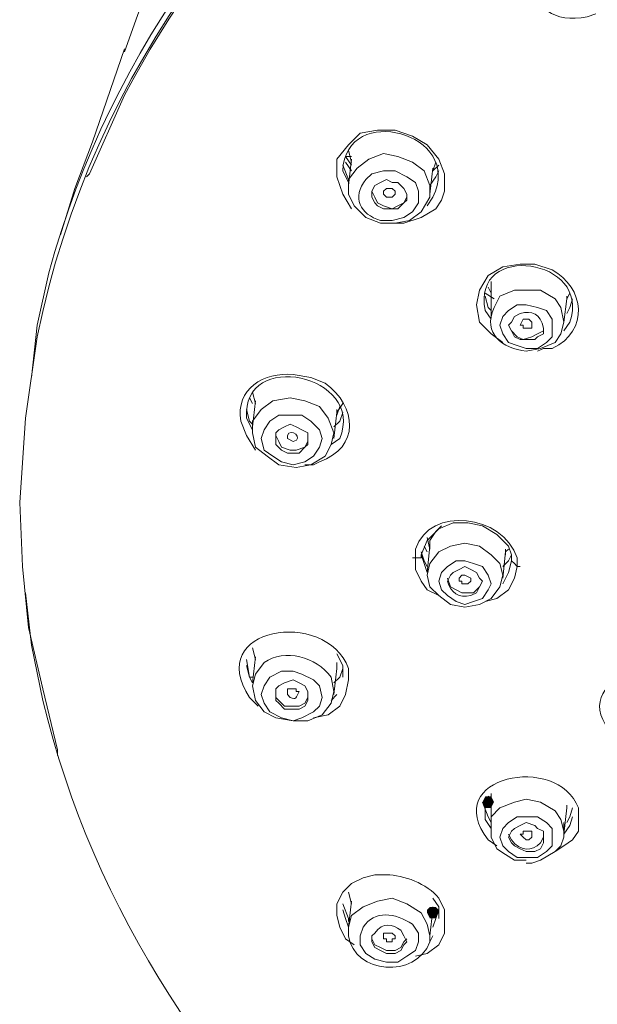
# Model space of a CAD drawing. Units: millimetres. Extents: x 0 to 2100, y 0 to 2970.
# Drawn here: x 877 to 902, y 1689 to 1732 of the extents above; entities that cross this region are included whole.
import ezdxf

# ---------------------------------------------------------------- set-up
doc = ezdxf.new("R2010")
doc.units = ezdxf.units.MM
doc.layers.add('繪圖線', color=7, linetype='Continuous', lineweight=13)

msp = doc.modelspace()

# ---------------------------------------------------------------- hatches: boundary and pattern name
at = {"layer": '繪圖線'}
h = msp.add_hatch(color=256, dxfattribs=at)
h.dxf.hatch_style = 2
h.paths.add_polyline_path([(897.599, 1698.169), (897.472, 1697.915), (897.218, 1697.915), (897.091, 1698.169), (897.218, 1698.423), (897.472, 1698.423)])
h = msp.add_hatch(color=256, dxfattribs=at)
h.dxf.hatch_style = 2
h.paths.add_polyline_path([(895.185, 1693.341), (895.058, 1693.087), (894.804, 1693.087), (894.677, 1693.341), (894.677, 1693.468), (894.804, 1693.595), (895.058, 1693.595), (895.185, 1693.468)])

# ---------------------------------------------------------------- linework, layer by layer
for points in [[(887.561, 1742.767), (885.655, 1739.971), (884.004, 1737.176), (882.606, 1734.127), (881.463, 1730.95)], [(881.463, 1731.077), (880.065, 1727.011), (879.303, 1724.978), (878.667, 1722.945)], [(891.373, 1724.089), (890.992, 1724.724), (890.738, 1725.487), (890.738, 1725.868), (890.738, 1726.249), (891.246, 1726.884), (891.754, 1727.392), (892.517, 1727.52), (893.279, 1727.52), (894.041, 1727.265), (894.677, 1726.884), (895.185, 1726.249), (895.439, 1725.614), (895.439, 1725.232), (895.439, 1724.851), (895.312, 1724.47), (895.058, 1724.089), (894.423, 1723.708), (893.66, 1723.454), (892.898, 1723.454)], [(891.246, 1726.63), (891.373, 1726.122)], [(893.914, 1723.581), (894.423, 1723.962), (894.804, 1724.597), (894.804, 1725.105), (894.55, 1725.741), (894.041, 1726.122), (893.406, 1726.376), (892.771, 1726.503), (892.135, 1726.249), (891.627, 1725.868), (891.246, 1725.36), (891.246, 1724.724), (891.5, 1724.216), (892.008, 1723.708), (892.644, 1723.454), (893.279, 1723.454), (893.914, 1723.581)], [(891.246, 1725.36), (890.992, 1725.995)], [(891.373, 1725.995), (891.119, 1726.376)], [(891.373, 1726.376), (891.119, 1726.376)], [(891.373, 1725.741), (891.119, 1726.122)], [(891.373, 1726.249), (891.246, 1725.105)], [(894.931, 1725.741), (895.058, 1726.122)], [(895.185, 1725.995), (894.931, 1725.741)], [(894.804, 1724.724), (894.931, 1725.868)], [(895.185, 1725.741), (895.058, 1725.487), (894.804, 1725.105)], [(893.406, 1724.089), (893.66, 1724.343), (893.787, 1724.47), (893.787, 1724.724), (893.66, 1724.978), (893.406, 1725.232), (893.152, 1725.232), (892.898, 1725.36), (892.644, 1725.232), (892.39, 1725.105), (892.263, 1724.851), (892.263, 1724.597), (892.39, 1724.343), (892.517, 1724.216), (892.771, 1724.089), (893.152, 1724.089), (893.406, 1724.089)], [(892.263, 1724.851), (892.39, 1724.597), (892.517, 1724.343), (892.771, 1724.216), (893.152, 1724.089), (893.406, 1724.216), (893.66, 1724.343)], [(892.771, 1724.724), (892.771, 1724.851), (892.898, 1724.978), (892.898, 1724.978), (893.152, 1724.978), (893.152, 1724.978), (893.279, 1724.851), (893.279, 1724.724), (893.279, 1724.724), (893.152, 1724.597), (893.152, 1724.597), (892.898, 1724.597), (892.898, 1724.597), (892.771, 1724.724)], [(893.66, 1724.343), (893.787, 1724.597), (893.787, 1724.597)], [(897.472, 1720.912), (897.472, 1720.277)], [(897.599, 1720.15), (897.218, 1720.404)], [(897.472, 1720.404), (897.345, 1720.658)], [(897.472, 1720.404), (897.472, 1719.388)], [(900.903, 1720.404), (900.775, 1720.15)], [(897.472, 1719.642), (897.345, 1719.769), (897.218, 1720.277)], [(900.648, 1719.134), (900.775, 1720.15)], [(900.775, 1720.277), (900.775, 1720.15)], [(900.775, 1720.15), (900.775, 1720.15)], [(901.03, 1720.15), (900.903, 1719.769), (900.775, 1719.515)], [(899.886, 1718.244), (900.14, 1718.498), (900.14, 1718.88), (900.14, 1719.261), (899.886, 1719.642), (899.505, 1719.769), (898.997, 1719.896), (898.615, 1719.896), (898.234, 1719.642), (897.98, 1719.388), (897.853, 1719.007), (897.98, 1718.625), (898.234, 1718.244), (898.615, 1718.117), (898.997, 1717.99), (899.505, 1717.99), (899.886, 1718.244)], [(898.87, 1719.007), (898.743, 1719.007), (898.87, 1719.261), (898.997, 1719.261), (899.124, 1719.261), (899.251, 1719.134), (899.251, 1719.134), (899.251, 1719.007), (899.251, 1718.88), (899.124, 1718.88), (898.997, 1718.88), (898.997, 1718.88), (898.87, 1718.88), (898.87, 1719.007)], [(898.234, 1719.007), (898.361, 1718.752), (898.615, 1718.498), (898.87, 1718.371), (899.251, 1718.498), (899.505, 1718.625), (899.759, 1718.752)], [(899.759, 1718.752), (899.759, 1718.88)], [(887.053, 1716.084), (887.18, 1715.576)], [(887.053, 1715.576), (886.926, 1715.83)], [(890.23, 1713.289), (890.484, 1713.797), (890.611, 1714.305), (890.357, 1714.941), (889.975, 1715.449), (889.34, 1715.703), (888.705, 1715.83), (887.943, 1715.703), (887.434, 1715.322), (887.053, 1714.814), (887.053, 1714.305), (887.18, 1713.67), (887.688, 1713.289), (888.197, 1712.908), (888.959, 1712.781), (889.594, 1712.908), (890.23, 1713.289)], [(887.18, 1715.703), (887.053, 1714.56)], [(887.053, 1714.687), (886.926, 1714.814), (886.799, 1715.322)], [(890.992, 1715.576), (890.738, 1715.195)], [(890.738, 1715.068), (890.865, 1715.449)], [(890.738, 1715.322), (890.738, 1715.195)], [(889.721, 1713.289), (889.975, 1713.67), (890.103, 1714.051), (889.975, 1714.432), (889.594, 1714.814), (889.213, 1715.068), (888.705, 1715.068), (888.197, 1715.068), (887.815, 1714.814), (887.561, 1714.432), (887.434, 1714.051), (887.561, 1713.543), (887.943, 1713.289), (888.324, 1713.035), (888.832, 1712.908), (889.34, 1713.035), (889.721, 1713.289)], [(890.611, 1714.051), (890.738, 1715.195)], [(890.992, 1715.195), (890.865, 1714.814), (890.611, 1714.56)], [(889.34, 1713.67), (889.467, 1713.797), (889.467, 1714.051), (889.467, 1714.305), (889.213, 1714.432), (888.959, 1714.56), (888.705, 1714.687), (888.451, 1714.56), (888.197, 1714.432), (888.07, 1714.305), (888.07, 1714.051), (888.07, 1713.797), (888.324, 1713.543), (888.578, 1713.416), (888.832, 1713.416), (889.086, 1713.416), (889.34, 1713.67)], [(888.07, 1714.178), (888.197, 1713.924), (888.324, 1713.67), (888.705, 1713.543), (888.959, 1713.543), (889.34, 1713.67), (889.467, 1713.924)], [(889.467, 1713.924), (889.467, 1714.051)], [(876.888, 1711.256), (877.015, 1708.461), (877.27, 1705.792), (877.905, 1703.124), (878.54, 1700.456)], [(898.361, 1708.715), (898.361, 1708.969), (898.234, 1709.35), (897.726, 1709.858), (897.091, 1710.24), (896.455, 1710.367), (895.82, 1710.367), (895.185, 1710.112), (894.677, 1709.604), (894.423, 1708.969), (894.423, 1708.969), (894.423, 1708.969), (894.423, 1708.842), (894.295, 1708.842), (894.295, 1708.842), (894.168, 1708.842), (894.168, 1708.842)], [(895.312, 1710.24), (895.058, 1709.985), (894.804, 1709.604), (894.804, 1709.223)], [(894.677, 1709.731), (894.804, 1709.223)], [(894.55, 1709.35), (894.677, 1709.096)], [(897.853, 1707.571), (897.98, 1708.08), (897.853, 1708.588), (897.472, 1708.969), (896.964, 1709.35), (896.328, 1709.477), (895.693, 1709.35), (895.185, 1709.096), (894.804, 1708.588), (894.677, 1708.08), (894.804, 1707.571), (895.185, 1707.19), (895.693, 1706.809), (896.328, 1706.682), (896.964, 1706.809), (897.472, 1707.063), (897.853, 1707.571)], [(894.804, 1709.35), (894.677, 1708.207)], [(898.234, 1709.223), (898.107, 1709.096)], [(898.107, 1709.223), (898.107, 1708.969)], [(894.168, 1708.842), (894.041, 1708.842)], [(895.185, 1707.19), (894.677, 1707.444), (894.423, 1707.825), (894.168, 1708.334), (894.168, 1708.842)], [(894.677, 1708.461), (894.55, 1708.715), (894.423, 1709.096)], [(894.423, 1708.969), (894.55, 1708.588), (894.677, 1708.207)], [(897.98, 1707.952), (898.107, 1709.096)], [(898.361, 1708.969), (898.234, 1708.715), (897.98, 1708.461)], [(898.107, 1708.969), (898.107, 1708.969)], [(897.345, 1707.444), (897.472, 1707.698), (897.345, 1708.08), (897.091, 1708.461), (896.71, 1708.588), (896.328, 1708.715), (895.947, 1708.715), (895.566, 1708.461), (895.312, 1708.207), (895.185, 1707.825), (895.312, 1707.444), (895.566, 1707.19), (895.947, 1706.936), (896.328, 1706.809), (896.71, 1706.936), (897.091, 1707.063), (897.345, 1707.444)], [(898.615, 1708.461), (898.488, 1707.952), (898.234, 1707.444), (897.726, 1707.063), (897.218, 1706.936)], [(897.98, 1707.698), (898.234, 1708.207), (898.361, 1708.715)], [(898.615, 1708.461), (898.488, 1708.588), (898.361, 1708.715)], [(898.743, 1708.461), (898.615, 1708.461)], [(895.566, 1707.952), (895.693, 1707.571), (895.947, 1707.444), (896.201, 1707.317), (896.455, 1707.317), (896.71, 1707.317), (896.964, 1707.571), (897.091, 1707.825)], [(896.074, 1707.825), (896.074, 1707.952), (896.074, 1707.952), (896.201, 1708.08), (896.328, 1708.08), (896.583, 1707.952), (896.583, 1707.825), (896.455, 1707.698), (896.455, 1707.698), (896.201, 1707.698), (896.201, 1707.825), (896.074, 1707.825)], [(887.053, 1704.903), (887.18, 1704.395)], [(887.18, 1704.522), (887.053, 1703.378)], [(890.992, 1703.632), (890.992, 1704.141), (890.738, 1704.649)], [(887.053, 1703.632), (886.926, 1703.632), (886.799, 1704.395)], [(886.799, 1704.141), (886.926, 1703.632), (887.053, 1703.378)], [(890.738, 1704.268), (890.738, 1704.014)], [(889.975, 1702.362), (890.103, 1702.743), (889.975, 1703.251), (889.721, 1703.505), (889.213, 1703.76), (888.832, 1703.887), (888.324, 1703.887), (887.815, 1703.632), (887.561, 1703.251), (887.434, 1702.87), (887.561, 1702.489), (887.815, 1702.108), (888.324, 1701.854), (888.832, 1701.727), (889.213, 1701.854), (889.721, 1702.108), (889.975, 1702.362)], [(890.611, 1702.87), (890.738, 1704.014)], [(890.992, 1704.014), (890.865, 1703.632), (890.611, 1703.378)], [(890.738, 1704.014), (890.738, 1704.014)], [(889.467, 1702.616), (889.467, 1702.87), (889.467, 1702.997), (889.34, 1703.251), (889.086, 1703.378), (888.832, 1703.505), (888.451, 1703.378), (888.197, 1703.251), (888.07, 1703.124), (888.07, 1702.87), (888.07, 1702.616), (888.197, 1702.489), (888.451, 1702.235), (888.832, 1702.235), (889.086, 1702.235), (889.34, 1702.362), (889.467, 1702.616)], [(891.246, 1703.505), (891.119, 1702.87), (890.865, 1702.362), (890.357, 1701.981), (889.721, 1701.854)], [(888.07, 1702.997), (888.07, 1702.743), (888.324, 1702.489), (888.451, 1702.362), (888.832, 1702.362), (889.086, 1702.362), (889.34, 1702.489), (889.467, 1702.743), (889.467, 1702.87)], [(890.484, 1702.616), (890.738, 1702.87)], [(878.54, 1700.456), (878.54, 1700.202)], [(897.472, 1698.55), (897.472, 1698.169)], [(897.472, 1697.28), (897.345, 1697.534), (897.091, 1698.169)], [(897.345, 1698.423), (897.472, 1698.296)], [(897.345, 1698.296), (897.472, 1698.042)], [(900.521, 1697.407), (900.267, 1697.788), (899.632, 1698.169), (898.997, 1698.296), (898.488, 1698.169), (897.853, 1697.915), (897.472, 1697.534), (897.472, 1697.025)], [(897.472, 1698.169), (897.472, 1697.025)], [(900.775, 1698.042), (900.775, 1697.915)], [(897.218, 1697.915), (897.218, 1697.407), (897.472, 1697.025)], [(900.648, 1696.771), (900.775, 1697.915)], [(900.775, 1697.915), (900.775, 1697.915)], [(901.03, 1697.915), (900.903, 1697.534), (900.775, 1697.28)], [(900.14, 1696.644), (900.14, 1697.025), (899.886, 1697.28), (899.505, 1697.534), (898.997, 1697.534), (898.615, 1697.534), (898.234, 1697.28), (897.98, 1697.025), (897.853, 1696.644), (897.98, 1696.263), (898.234, 1696.009), (898.615, 1695.755), (898.997, 1695.755), (899.505, 1695.755), (899.886, 1696.009), (900.14, 1696.263), (900.14, 1696.644)], [(899.759, 1696.644), (899.759, 1696.898), (899.505, 1697.025), (899.378, 1697.152), (898.997, 1697.28), (898.743, 1697.152), (898.488, 1697.025), (898.361, 1696.898), (898.234, 1696.644), (898.361, 1696.39), (898.488, 1696.263), (898.743, 1696.136), (898.997, 1696.009), (899.378, 1696.009), (899.632, 1696.136), (899.759, 1696.39), (899.759, 1696.644)], [(898.997, 1695.501), (899.251, 1695.501), (899.632, 1695.628), (900.267, 1696.009), (900.521, 1696.263), (900.648, 1696.644), (900.648, 1696.898), (900.648, 1697.28)], [(901.284, 1697.407), (901.284, 1696.898), (901.03, 1696.517), (900.648, 1696.263), (900.267, 1696.009)], [(900.648, 1696.771), (900.648, 1696.898), (900.521, 1697.407)], [(900.648, 1696.771), (900.903, 1697.152), (901.03, 1697.534)], [(897.472, 1697.025), (897.472, 1696.644), (897.726, 1696.136), (898.107, 1695.882), (898.488, 1695.628), (898.997, 1695.628)], [(898.87, 1696.644), (898.743, 1696.771), (898.87, 1696.771), (898.87, 1696.898), (898.997, 1696.898), (899.124, 1696.898), (899.251, 1696.898), (899.251, 1696.771), (899.251, 1696.644), (899.251, 1696.644), (899.124, 1696.517), (898.997, 1696.517), (898.87, 1696.644), (898.87, 1696.644)], [(891.246, 1694.23), (891.373, 1693.722)], [(891.246, 1692.96), (891.246, 1693.087), (890.992, 1693.722)], [(894.677, 1692.832), (894.423, 1693.341), (893.787, 1693.722), (893.152, 1693.976), (892.517, 1693.849), (891.881, 1693.595), (891.373, 1693.214), (891.246, 1692.705), (891.246, 1692.578)], [(891.373, 1693.849), (891.246, 1692.705)], [(895.185, 1693.087), (895.185, 1693.595), (894.931, 1693.976)], [(890.992, 1693.468), (891.119, 1693.087), (891.246, 1692.705)], [(894.804, 1692.324), (894.931, 1693.468)], [(894.931, 1693.595), (894.931, 1693.468)], [(895.185, 1693.468), (894.931, 1692.705)], [(895.439, 1692.96), (895.439, 1692.451), (895.185, 1691.943), (894.677, 1691.562), (894.168, 1691.435)], [(892.771, 1692.197), (892.771, 1692.451), (892.898, 1692.451), (892.898, 1692.451), (893.152, 1692.451), (893.152, 1692.451), (893.279, 1692.324), (893.279, 1692.324), (893.279, 1692.197), (893.152, 1692.197), (893.152, 1692.07), (892.898, 1692.07), (892.898, 1692.197), (892.771, 1692.197)], [(894.804, 1692.07), (894.804, 1692.324), (894.677, 1692.832)], [(892.263, 1692.324), (892.263, 1692.197), (892.39, 1691.943), (892.644, 1691.816), (892.898, 1691.689), (893.279, 1691.689), (893.533, 1691.816), (893.66, 1692.07), (893.787, 1692.197)], [(894.804, 1692.07), (894.931, 1692.324)]]:
    msp.add_lwpolyline(points, dxfattribs=at)
for points, knots in [([(877.397, 1716.72), (877.397, 1716.72), (877.651, 1719.007), (877.651, 1719.007), (877.651, 1719.007), (878.159, 1721.294), (878.159, 1721.294), (883.623, 1741.242), (903.063, 1753.44), (922.757, 1756.108), (922.757, 1756.108), (925.044, 1756.362), (925.044, 1756.362), (925.044, 1756.362), (927.331, 1756.616), (927.331, 1756.616), (950.583, 1758.395), (977.138, 1746.705), (985.015, 1723.454), (985.015, 1723.454), (985.524, 1721.294), (985.524, 1721.294), (985.524, 1721.294), (986.032, 1719.134), (986.032, 1719.134)], [0, 0, 0, 0, 1, 1, 1, 2, 2, 2, 3, 3, 3, 4, 4, 4, 5, 5, 5, 6, 6, 6, 7, 7, 7, 8, 8, 8, 8]), ([(879.811, 1725.487), (879.811, 1725.487), (879.938, 1725.614), (879.938, 1725.614), (879.938, 1725.614), (881.463, 1729.044), (881.463, 1729.044), (889.086, 1743.656), (904.968, 1752.677), (920.978, 1755.345), (920.978, 1755.345), (925.298, 1755.981), (925.298, 1755.981), (925.298, 1755.981), (929.745, 1756.235), (929.745, 1756.235), (947.66, 1756.87), (966.973, 1749.882), (978.281, 1735.397), (978.281, 1735.397), (980.441, 1732.221), (980.441, 1732.221), (980.441, 1732.221), (982.093, 1729.552), (982.093, 1729.552)], [0, 0, 0, 0, 1, 1, 1, 2, 2, 2, 3, 3, 3, 4, 4, 4, 5, 5, 5, 6, 6, 6, 7, 7, 7, 8, 8, 8, 8]), ([(986.921, 1711.256), (986.921, 1711.256), (986.794, 1714.941), (986.794, 1714.941), (986.794, 1714.941), (986.159, 1718.498), (986.159, 1718.498), (981.585, 1740.607), (959.858, 1753.948), (938.512, 1755.981), (938.512, 1755.981), (934.065, 1756.235), (934.065, 1756.235), (934.065, 1756.235), (929.745, 1756.235), (929.745, 1756.235), (907.001, 1755.727), (882.479, 1742.131), (877.651, 1718.498), (877.651, 1718.498), (877.143, 1714.941), (877.143, 1714.941), (877.143, 1714.941), (876.888, 1711.256), (876.888, 1711.256)], [0, 0, 0, 0, 1, 1, 1, 2, 2, 2, 3, 3, 3, 4, 4, 4, 5, 5, 5, 6, 6, 6, 7, 7, 7, 8, 8, 8, 8]), ([(901.792, 1735.397), (901.792, 1735.397), (901.411, 1735.524), (901.411, 1735.524), (898.234, 1735.778), (898.743, 1731.84), (901.665, 1732.475), (901.665, 1732.475), (902.046, 1732.602), (902.046, 1732.602)], [0, 0, 0, 0, 1, 1, 1, 2, 2, 2, 3, 3, 3, 3]), ([(894.677, 1724.216), (894.677, 1724.216), (894.931, 1724.597), (894.931, 1724.597), (896.328, 1727.392), (891.119, 1728.79), (890.992, 1725.741), (890.992, 1725.741), (891.246, 1725.232), (891.246, 1725.232)], [0, 0, 0, 0, 1, 1, 1, 2, 2, 2, 3, 3, 3, 3]), ([(893.66, 1723.708), (893.66, 1723.708), (894.041, 1723.962), (894.041, 1723.962), (894.041, 1723.962), (894.295, 1724.343), (894.295, 1724.343), (894.295, 1724.343), (894.295, 1724.851), (894.295, 1724.851), (894.295, 1724.851), (894.168, 1725.232), (894.168, 1725.232), (894.168, 1725.232), (893.787, 1725.487), (893.787, 1725.487), (893.787, 1725.487), (893.279, 1725.741), (893.279, 1725.741), (893.279, 1725.741), (892.771, 1725.741), (892.771, 1725.741), (892.771, 1725.741), (892.263, 1725.614), (892.263, 1725.614), (892.263, 1725.614), (892.008, 1725.36), (892.008, 1725.36), (891.373, 1724.597), (891.754, 1723.835), (892.644, 1723.581), (892.644, 1723.581), (893.152, 1723.581), (893.152, 1723.581), (893.152, 1723.581), (893.66, 1723.708), (893.66, 1723.708)], [0, 0, 0, 0, 1, 1, 1, 2, 2, 2, 3, 3, 3, 4, 4, 4, 5, 5, 5, 6, 6, 6, 7, 7, 7, 8, 8, 8, 9, 9, 9, 10, 10, 10, 11, 11, 11, 12, 12, 12, 12]), ([(900.648, 1718.752), (900.648, 1718.752), (900.903, 1719.134), (900.903, 1719.134), (901.919, 1721.929), (896.583, 1722.691), (897.218, 1719.642), (897.218, 1719.642), (897.472, 1719.261), (897.472, 1719.261)], [0, 0, 0, 0, 1, 1, 1, 2, 2, 2, 3, 3, 3, 3]), ([(897.98, 1718.244), (897.98, 1718.244), (897.472, 1718.625), (897.472, 1718.625), (897.472, 1718.625), (896.964, 1719.134), (896.964, 1719.134), (896.964, 1719.134), (896.837, 1719.896), (896.837, 1719.896), (896.837, 1719.896), (896.964, 1720.531), (896.964, 1720.531), (896.964, 1720.531), (897.345, 1721.167), (897.345, 1721.167), (897.345, 1721.167), (897.98, 1721.548), (897.98, 1721.548), (897.98, 1721.548), (898.743, 1721.675), (898.743, 1721.675), (898.743, 1721.675), (899.378, 1721.675), (899.378, 1721.675), (899.378, 1721.675), (900.14, 1721.421), (900.14, 1721.421), (901.538, 1720.658), (901.792, 1718.752), (900.14, 1717.99), (900.14, 1717.99), (899.759, 1717.99), (899.759, 1717.99), (899.759, 1717.99), (899.505, 1717.863), (899.505, 1717.863)], [0, 0, 0, 0, 1, 1, 1, 2, 2, 2, 3, 3, 3, 4, 4, 4, 5, 5, 5, 6, 6, 6, 7, 7, 7, 8, 8, 8, 9, 9, 9, 10, 10, 10, 11, 11, 11, 12, 12, 12, 12]), ([(900.267, 1718.244), (900.267, 1718.244), (900.521, 1718.625), (900.521, 1718.625), (900.521, 1718.625), (900.648, 1719.134), (900.648, 1719.134), (900.648, 1719.134), (900.521, 1719.769), (900.521, 1719.769), (900.521, 1719.769), (900.267, 1720.15), (900.267, 1720.15), (900.267, 1720.15), (899.632, 1720.531), (899.632, 1720.531), (899.632, 1720.531), (898.997, 1720.531), (898.997, 1720.531), (898.997, 1720.531), (898.488, 1720.531), (898.488, 1720.531), (898.488, 1720.531), (897.853, 1720.277), (897.853, 1720.277), (897.853, 1720.277), (897.599, 1719.769), (897.599, 1719.769), (897.091, 1718.625), (897.98, 1717.99), (898.997, 1717.863), (898.997, 1717.863), (899.632, 1717.99), (899.632, 1717.99), (899.632, 1717.99), (900.267, 1718.244), (900.267, 1718.244)], [0, 0, 0, 0, 1, 1, 1, 2, 2, 2, 3, 3, 3, 4, 4, 4, 5, 5, 5, 6, 6, 6, 7, 7, 7, 8, 8, 8, 9, 9, 9, 10, 10, 10, 11, 11, 11, 12, 12, 12, 12]), ([(899.505, 1718.498), (899.505, 1718.498), (899.759, 1718.625), (899.759, 1718.625), (899.759, 1718.625), (899.759, 1718.88), (899.759, 1718.88), (899.632, 1719.515), (899.251, 1719.642), (898.743, 1719.515), (898.743, 1719.515), (898.488, 1719.388), (898.488, 1719.388), (898.488, 1719.388), (898.361, 1719.134), (898.361, 1719.134), (898.361, 1719.134), (898.234, 1719.007), (898.234, 1719.007), (898.234, 1719.007), (898.361, 1718.752), (898.361, 1718.752), (898.361, 1718.752), (898.488, 1718.498), (898.488, 1718.498), (898.488, 1718.498), (898.743, 1718.371), (898.743, 1718.371), (898.743, 1718.371), (898.997, 1718.371), (898.997, 1718.371), (898.997, 1718.371), (899.378, 1718.371), (899.378, 1718.371), (899.378, 1718.371), (899.505, 1718.498), (899.505, 1718.498)], [0, 0, 0, 0, 1, 1, 1, 2, 2, 2, 3, 3, 3, 4, 4, 4, 5, 5, 5, 6, 6, 6, 7, 7, 7, 8, 8, 8, 9, 9, 9, 10, 10, 10, 11, 11, 11, 12, 12, 12, 12]), ([(890.484, 1713.797), (890.484, 1713.797), (890.865, 1714.051), (890.865, 1714.051), (892.008, 1716.847), (886.545, 1717.99), (886.799, 1714.941), (886.799, 1714.941), (887.053, 1714.432), (887.053, 1714.432)], [0, 0, 0, 0, 1, 1, 1, 2, 2, 2, 3, 3, 3, 3]), ([(887.18, 1713.543), (887.18, 1713.543), (886.799, 1714.178), (886.799, 1714.178), (886.799, 1714.178), (886.545, 1714.814), (886.545, 1714.814), (886.291, 1716.211), (887.561, 1716.974), (888.832, 1716.847), (888.832, 1716.847), (889.594, 1716.72), (889.594, 1716.72), (889.594, 1716.72), (890.23, 1716.465), (890.23, 1716.465), (891.627, 1715.449), (891.754, 1713.67), (889.975, 1713.035), (889.975, 1713.035), (889.721, 1712.908), (889.721, 1712.908), (889.721, 1712.908), (889.34, 1712.908), (889.34, 1712.908)], [0, 0, 0, 0, 1, 1, 1, 2, 2, 2, 3, 3, 3, 4, 4, 4, 5, 5, 5, 6, 6, 6, 7, 7, 7, 8, 8, 8, 8]), ([(905.858, 1713.416), (905.858, 1713.416), (906.112, 1713.797), (906.112, 1713.797), (906.874, 1716.338), (902.046, 1716.847), (902.554, 1714.178), (902.554, 1714.178), (902.808, 1713.67), (902.808, 1713.67)], [0, 0, 0, 0, 1, 1, 1, 2, 2, 2, 3, 3, 3, 3]), ([(888.578, 1714.051), (888.578, 1714.051), (888.578, 1714.178), (888.578, 1714.178), (888.578, 1714.178), (888.578, 1714.178), (888.578, 1714.178), (888.705, 1714.56), (889.34, 1714.051), (888.832, 1713.924), (888.832, 1713.924), (888.832, 1713.924), (888.832, 1713.924), (888.832, 1713.924), (888.578, 1714.051), (888.578, 1714.051), (888.578, 1714.051), (888.578, 1714.051), (888.578, 1714.051)], [0, 0, 0, 0, 1, 1, 1, 2, 2, 2, 3, 3, 3, 4, 4, 4, 5, 5, 5, 6, 6, 6, 6]), ([(894.168, 1708.842), (894.168, 1708.842), (894.168, 1709.223), (894.168, 1709.223), (894.804, 1711.129), (897.98, 1710.748), (898.615, 1708.842), (898.615, 1708.842), (898.615, 1708.461), (898.615, 1708.461)], [0, 0, 0, 0, 1, 1, 1, 2, 2, 2, 3, 3, 3, 3]), ([(896.964, 1707.571), (896.964, 1707.571), (897.091, 1707.825), (897.091, 1707.825), (897.091, 1707.825), (896.964, 1707.952), (896.964, 1707.952), (896.964, 1707.952), (896.837, 1708.207), (896.837, 1708.207), (896.837, 1708.207), (896.583, 1708.334), (896.583, 1708.334), (896.583, 1708.334), (896.328, 1708.461), (896.328, 1708.461), (896.328, 1708.461), (896.074, 1708.334), (896.074, 1708.334), (896.074, 1708.334), (895.82, 1708.207), (895.82, 1708.207), (895.82, 1708.207), (895.693, 1708.08), (895.693, 1708.08), (895.693, 1708.08), (895.566, 1707.825), (895.566, 1707.825), (895.693, 1707.317), (896.074, 1707.063), (896.583, 1707.19), (896.583, 1707.19), (896.837, 1707.317), (896.837, 1707.317), (896.837, 1707.317), (896.964, 1707.571), (896.964, 1707.571)], [0, 0, 0, 0, 1, 1, 1, 2, 2, 2, 3, 3, 3, 4, 4, 4, 5, 5, 5, 6, 6, 6, 7, 7, 7, 8, 8, 8, 9, 9, 9, 10, 10, 10, 11, 11, 11, 12, 12, 12, 12]), ([(877.143, 1707.317), (877.143, 1707.317), (877.397, 1705.03), (877.397, 1705.03), (877.397, 1705.03), (877.905, 1702.616), (877.905, 1702.616), (880.065, 1693.468), (885.528, 1685.209), (892.771, 1679.237), (892.771, 1679.237), (894.677, 1677.712), (894.677, 1677.712), (894.677, 1677.712), (896.583, 1676.315), (896.583, 1676.315), (896.583, 1676.315), (900.521, 1673.774), (900.521, 1673.774), (900.521, 1673.774), (902.554, 1672.63), (902.554, 1672.63), (902.554, 1672.63), (904.46, 1671.232), (904.46, 1671.232), (904.46, 1671.232), (906.366, 1669.835), (906.366, 1669.835), (906.366, 1669.835), (908.145, 1668.183), (908.145, 1668.183), (908.145, 1668.183), (909.67, 1666.531), (909.67, 1666.531), (909.67, 1666.531), (911.067, 1664.625), (911.067, 1664.625), (911.067, 1664.625), (912.211, 1662.592), (912.211, 1662.592), (912.211, 1662.592), (913.227, 1660.432), (913.227, 1660.432), (913.227, 1660.432), (913.99, 1658.145), (913.99, 1658.145), (913.99, 1658.145), (914.498, 1655.858), (914.498, 1655.858), (914.498, 1655.858), (914.879, 1653.571), (914.879, 1653.571), (914.879, 1653.571), (915.133, 1651.157), (915.133, 1651.157), (915.133, 1651.157), (915.387, 1646.456), (915.387, 1646.456)], [0, 0, 0, 0, 1, 1, 1, 2, 2, 2, 3, 3, 3, 4, 4, 4, 5, 5, 5, 6, 6, 6, 7, 7, 7, 8, 8, 8, 9, 9, 9, 10, 10, 10, 11, 11, 11, 12, 12, 12, 13, 13, 13, 14, 14, 14, 15, 15, 15, 16, 16, 16, 17, 17, 17, 18, 18, 18, 19, 19, 19, 19]), ([(887.307, 1702.362), (887.307, 1702.362), (886.926, 1702.743), (886.926, 1702.743), (884.893, 1705.792), (890.23, 1706.682), (891.246, 1704.014), (891.246, 1704.014), (891.246, 1703.505), (891.246, 1703.505)], [0, 0, 0, 0, 1, 1, 1, 2, 2, 2, 3, 3, 3, 3]), ([(890.484, 1702.489), (890.484, 1702.489), (890.611, 1702.997), (890.611, 1702.997), (890.611, 1702.997), (890.484, 1703.632), (890.484, 1703.632), (889.848, 1704.522), (888.451, 1704.903), (887.561, 1704.268), (887.561, 1704.268), (887.18, 1703.76), (887.18, 1703.76), (887.18, 1703.76), (887.053, 1703.251), (887.053, 1703.251), (887.053, 1703.251), (887.18, 1702.616), (887.18, 1702.616), (887.18, 1702.616), (887.561, 1702.108), (887.561, 1702.108), (887.561, 1702.108), (888.07, 1701.854), (888.07, 1701.854), (888.07, 1701.854), (888.832, 1701.727), (888.832, 1701.727), (888.832, 1701.727), (889.467, 1701.727), (889.467, 1701.727), (889.467, 1701.727), (890.103, 1701.981), (890.103, 1701.981), (890.103, 1701.981), (890.484, 1702.489), (890.484, 1702.489)], [0, 0, 0, 0, 1, 1, 1, 2, 2, 2, 3, 3, 3, 4, 4, 4, 5, 5, 5, 6, 6, 6, 7, 7, 7, 8, 8, 8, 9, 9, 9, 10, 10, 10, 11, 11, 11, 12, 12, 12, 12]), ([(903.19, 1700.837), (903.19, 1700.837), (902.808, 1701.091), (902.808, 1701.091), (900.521, 1703.632), (905.477, 1705.03), (906.366, 1702.489), (906.366, 1702.489), (906.493, 1701.981), (906.493, 1701.981)], [0, 0, 0, 0, 1, 1, 1, 2, 2, 2, 3, 3, 3, 3]), ([(888.578, 1702.87), (888.578, 1702.87), (888.578, 1702.997), (888.578, 1702.997), (888.578, 1702.997), (888.578, 1702.997), (888.578, 1702.997), (888.578, 1702.997), (888.578, 1703.124), (888.578, 1703.124), (888.578, 1703.124), (888.705, 1703.124), (888.705, 1703.124), (888.705, 1703.124), (888.832, 1703.124), (888.832, 1703.124), (888.832, 1703.124), (888.959, 1703.124), (888.959, 1703.124), (888.959, 1703.124), (888.959, 1702.997), (888.959, 1702.997), (888.959, 1702.997), (889.086, 1702.997), (889.086, 1702.997), (888.959, 1702.743), (888.959, 1702.616), (888.705, 1702.743), (888.705, 1702.743), (888.578, 1702.87), (888.578, 1702.87), (888.578, 1702.87), (888.578, 1702.87), (888.578, 1702.87)], [0, 0, 0, 0, 1, 1, 1, 2, 2, 2, 3, 3, 3, 4, 4, 4, 5, 5, 5, 6, 6, 6, 7, 7, 7, 8, 8, 8, 9, 9, 9, 10, 10, 10, 11, 11, 11, 11]), ([(897.726, 1696.263), (897.726, 1696.263), (897.345, 1696.517), (897.345, 1696.517), (895.185, 1699.312), (900.394, 1700.329), (901.284, 1697.915), (901.284, 1697.915), (901.284, 1697.407), (901.284, 1697.407)], [0, 0, 0, 0, 1, 1, 1, 2, 2, 2, 3, 3, 3, 3]), ([(898.234, 1696.771), (898.234, 1696.771), (898.361, 1696.517), (898.361, 1696.517), (898.743, 1696.009), (899.251, 1696.009), (899.632, 1696.39), (899.632, 1696.39), (899.759, 1696.644), (899.759, 1696.644)], [0, 0, 0, 0, 1, 1, 1, 2, 2, 2, 3, 3, 3, 3]), ([(891.5, 1691.943), (891.5, 1691.943), (891.119, 1692.197), (891.119, 1692.197), (891.119, 1692.197), (890.865, 1692.705), (890.865, 1692.705), (890.865, 1692.705), (890.738, 1693.214), (890.738, 1693.214), (890.738, 1693.214), (890.738, 1693.722), (890.738, 1693.722), (890.738, 1693.722), (890.992, 1694.23), (890.992, 1694.23), (890.992, 1694.23), (891.373, 1694.611), (891.373, 1694.611), (891.373, 1694.611), (891.881, 1694.865), (891.881, 1694.865), (891.881, 1694.865), (892.39, 1694.992), (892.39, 1694.992), (892.39, 1694.992), (892.898, 1694.992), (892.898, 1694.992), (893.66, 1694.992), (894.677, 1694.611), (895.185, 1693.976), (895.185, 1693.976), (895.439, 1693.468), (895.439, 1693.468), (895.439, 1693.468), (895.439, 1692.96), (895.439, 1692.96)], [0, 0, 0, 0, 1, 1, 1, 2, 2, 2, 3, 3, 3, 4, 4, 4, 5, 5, 5, 6, 6, 6, 7, 7, 7, 8, 8, 8, 9, 9, 9, 10, 10, 10, 11, 11, 11, 12, 12, 12, 12]), ([(894.295, 1692.07), (894.295, 1692.07), (894.295, 1692.451), (894.295, 1692.451), (894.295, 1692.451), (894.041, 1692.832), (894.041, 1692.832), (893.279, 1693.341), (892.39, 1693.468), (891.881, 1692.705), (891.881, 1692.705), (891.754, 1692.324), (891.754, 1692.324), (891.754, 1692.324), (891.754, 1691.943), (891.754, 1691.943), (891.754, 1691.943), (892.008, 1691.562), (892.008, 1691.562), (892.008, 1691.562), (892.39, 1691.308), (892.39, 1691.308), (892.39, 1691.308), (892.898, 1691.181), (892.898, 1691.181), (892.898, 1691.181), (893.406, 1691.181), (893.406, 1691.181), (893.406, 1691.181), (893.787, 1691.435), (893.787, 1691.435), (893.787, 1691.435), (894.168, 1691.689), (894.168, 1691.689), (894.168, 1691.689), (894.295, 1692.07), (894.295, 1692.07)], [0, 0, 0, 0, 1, 1, 1, 2, 2, 2, 3, 3, 3, 4, 4, 4, 5, 5, 5, 6, 6, 6, 7, 7, 7, 8, 8, 8, 9, 9, 9, 10, 10, 10, 11, 11, 11, 12, 12, 12, 12]), ([(893.787, 1692.07), (893.787, 1692.07), (893.66, 1692.324), (893.66, 1692.324), (893.66, 1692.324), (893.533, 1692.578), (893.533, 1692.578), (893.152, 1692.832), (892.771, 1692.96), (892.39, 1692.451), (892.39, 1692.451), (892.263, 1692.324), (892.263, 1692.324), (892.263, 1692.324), (892.263, 1692.07), (892.263, 1692.07), (892.263, 1692.07), (892.39, 1691.816), (892.39, 1691.816), (892.39, 1691.816), (892.644, 1691.689), (892.644, 1691.689), (892.644, 1691.689), (892.898, 1691.562), (892.898, 1691.562), (892.898, 1691.562), (893.279, 1691.562), (893.279, 1691.562), (893.279, 1691.562), (893.533, 1691.689), (893.533, 1691.689), (893.533, 1691.689), (893.66, 1691.943), (893.66, 1691.943), (893.66, 1691.943), (893.787, 1692.07), (893.787, 1692.07)], [0, 0, 0, 0, 1, 1, 1, 2, 2, 2, 3, 3, 3, 4, 4, 4, 5, 5, 5, 6, 6, 6, 7, 7, 7, 8, 8, 8, 9, 9, 9, 10, 10, 10, 11, 11, 11, 12, 12, 12, 12]), ([(891.246, 1692.705), (891.246, 1692.705), (891.246, 1692.324), (891.246, 1692.324), (891.5, 1690.672), (894.168, 1690.418), (894.804, 1692.07), (894.804, 1692.07), (894.804, 1692.324), (894.804, 1692.324)], [0, 0, 0, 0, 1, 1, 1, 2, 2, 2, 3, 3, 3, 3])]:
    msp.add_open_spline(points, degree=3, knots=knots, dxfattribs=at)

doc.saveas('drawing.dxf')
